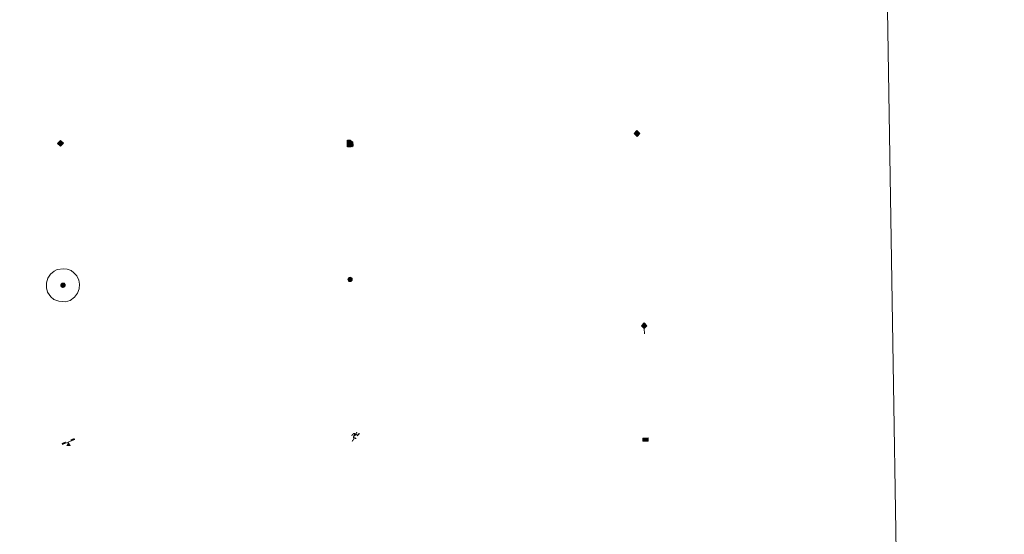
# Model space of a CAD drawing. Units: metres. Extents: x 611322 to 615824, y 4645639 to 4648680.
# Drawn here: x 611949 to 612119, y 4646864 to 4646953 of the extents above; entities that cross this region are included whole.
import ezdxf

# ---------------------------------------------------------------- set-up
doc = ezdxf.new("R2010")
doc.units = ezdxf.units.M
doc.header["$MEASUREMENT"] = 0
for name, color, linetype, lineweight in [('Carátula', 7, 'Continuous', 5), ('Level 15', 1, 'Continuous', 0), ('Level 19', 252, 'Continuous', 0), ('Level 21', 19, 'Continuous', 0), ('Level 24', 5, 'Continuous', 0), ('Level 34', 2, 'Continuous', 0), ('Level 63', 7, 'Continuous', 0)]:
    doc.layers.add(name, color=color, linetype=linetype, lineweight=lineweight)

# ---------------------------------------------------------------- blocks, each defined once
blk = doc.blocks.new('5GASO')
at = {"layer": 'Carátula', "linetype": 'Continuous', "lineweight": 5}
for color, points in [(33, [(-0.008554186671972275, -5.100973127409816), (-5.091188199818134, -0.001656355336308479), (-0.001869160681962967, 5.081190459430218), (0.2331609725952148, 2.495603322982788), (-0.3186297342181206, 2.417328087612987), (-0.7834201268851757, 2.197169292718172), (-1.171207927167416, 1.835339747369289), (-1.481780339032412, 1.341837184503675), (-1.685569759458303, 0.6960277166217566), (-1.74130841717124, -0.04295347630977631), (-1.687071979045868, -0.7842755448073149), (-1.480528641492128, -1.41881462931633), (-1.161669332534075, -1.945719499140978), (-0.7692081592977047, -2.304152514785528), (-0.2737903334200382, -2.524745306000113), (0.2945909313857555, -2.60685944929719)]), (250, [(0.2945909313857555, -2.60685944929719), (-0.2637926004827023, -2.524958113208413), (-0.7592104263603687, -2.304365321993828), (-1.161669332534075, -1.945719499140978), (-1.480528641492128, -1.41881462931633), (-1.687071979045868, -0.7842755448073149), (-1.74130841717124, -0.04295347630977631), (-1.685569759458303, 0.6960277166217566), (-1.481780339032412, 1.341837184503675), (-1.171207927167416, 1.835339747369289), (-0.7834201268851757, 2.197169292718172), (-0.3186297342181206, 2.417328087612987), (0.2331609725952148, 2.495603322982788), (0.5724455565214157, 2.458374680951238), (0.8713135831058025, 2.402001798152924), (1.14869648963213, 2.27607037872076), (1.375026687979698, 2.101214315742254), (1.570725254714489, 1.897003469988704), (1.725156042724848, 1.633657436817884), (1.848955202847719, 1.340956620872021), (1.921276032924652, 0.9793356899172068), (1.177187476307154, 0.79512869566679), (1.044880229979753, 1.158026468008757), (0.8302502259612083, 1.412651605904102), (0.5437208078801632, 1.578786773607135), (0.2248573116958141, 1.635585274547338), (-0.04550715908408165, 1.621335590258241), (-0.2673726007342339, 1.536037724465132), (-0.4698809906840324, 1.420321037992835), (-0.6538835614919662, 1.234194589778781), (-0.8089569583535194, 0.9974410440772772), (-0.9148929044604301, 0.7196325231343508), (-0.9721170216798782, 0.3807735536247492), (-0.9902014173567295, 0.001072416082024574), (-0.9791438393294811, -0.4192580860108137), (-0.9068230092525482, -0.7808790169656277), (-0.7836622670292854, -1.10357303917408), (-0.6292314864695072, -1.366919070482254), (-0.4424666129052639, -1.520928433164954), (-0.2454912029206753, -1.665152868255973), (-0.01660732552409172, -1.72003610432148), (0.2424825690686703, -1.765560027211905), (0.5034877248108387, -1.721104329451919), (0.775129035115242, -1.646868234500289), (1.038262259215117, -1.502435185015202), (1.261617351323366, -1.347153170034289), (1.264813646674156, -0.7270807679742575), (0.2346212863922119, -0.7251571249216795), (0.2329272106289864, 0.13507373444736), (2.023373074829578, 0.1369722336530685), (2.021228242665529, -1.843430604785681), (1.705127045512199, -2.126767914742231), (1.27968917414546, -2.377771144732833), (0.775971882045269, -2.547090034931898)]), (33, [(-0.008554186671972275, -5.100973127409816), (0.2945909313857555, -2.60685944929719), (0.775971882045269, -2.547090034931898), (1.27968917414546, -2.377771144732833), (1.705127045512199, -2.126767914742231), (2.021228242665529, -1.843430604785681), (2.013375338166952, 0.137185038998723), (0.2329272106289864, 0.13507373444736), (0.2346212863922119, -0.7251571249216795), (1.264813646674156, -0.7270807679742575), (1.261617351323366, -1.347153170034289), (1.038262259215117, -1.502435185015202), (0.775129035115242, -1.646868234500289), (0.5034877248108387, -1.721104329451919), (0.2424825690686703, -1.765560027211905), (-0.01660732552409172, -1.72003610432148), (-0.2454912029206753, -1.665152868255973), (-0.4424666129052639, -1.520928433164954), (-0.6292314864695072, -1.366919070482254), (-0.7836622670292854, -1.10357303917408), (-0.9068230092525482, -0.7808790169656277), (-0.9791438393294811, -0.4192580860108137), (-0.9902014173567295, 0.001072416082024574), (-0.9721170216798782, 0.3807735536247492), (-0.9148929044604301, 0.7196325231343508), (-0.8089569583535194, 0.9974410440772772), (-0.6638812981545925, 1.234407396987081), (-0.4698809906840324, 1.420321037992835), (-0.2673726007342339, 1.536037724465132), (-0.04550715908408165, 1.621335590258241), (0.2248573116958141, 1.635585274547338), (0.5437208078801632, 1.578786773607135), (0.8302502259612083, 1.412651605904102), (1.044880229979753, 1.158026468008757), (1.177187476307154, 0.79512869566679), (1.921276032924652, 0.9793356899172068), (1.848955202847719, 1.340956620872021), (1.725156042724848, 1.633657436817884), (1.570725254714489, 1.897003469988704), (1.375026687979698, 2.101214315742254), (1.14869648963213, 2.27607037872076), (0.8713135831058025, 2.402001798152924), (0.5724455565214157, 2.458374680951238), (0.2331609725952148, 2.495603322982788), (-0.001869160681962967, 5.081190459430218), (5.081190463155508, 0.001869160681962967)])]:
    blk.add_hatch(color=color, dxfattribs=at).paths.add_polyline_path(points)
at = {"layer": 'Carátula', "color": 250, "linetype": 'Continuous', "lineweight": 5}
blk.add_3dface([(-0.008554186671972275, -5.100973127409816), (5.081190463155508, 0.001869160681962967), (-0.001869160681962967, 5.081190459430218), (-5.091188199818134, -0.001656355336308479)], dxfattribs=at)
blk = doc.blocks.new('5HITFE')
at = {"layer": 'Carátula', "linetype": 'Continuous', "lineweight": 5}
blk.add_hatch(color=2, dxfattribs=at).paths.add_polyline_path([(-0.006934620440006256, 9.542308520525694), (-4.756881061941385, 14.29446685127914), (-0.004935536533594131, 19.03441555798054), (0.04632997885346413, 19.09333793632686), (4.745436519384384, 14.3022526986897)])
at = {"layer": 'Carátula', "color": 170, "linetype": 'Continuous', "lineweight": 5}
blk.add_line((-0.006934620440006256, 9.542308520525694), (-4.756881061941385, 14.29446685127914), dxfattribs=at)
at = {"layer": 'Carátula', "color": 250, "linetype": 'Continuous', "lineweight": 5}
blk.add_line((-0.006934620440006256, 9.542308520525694), (0, 0), dxfattribs=at)
at = {"layer": 'Carátula', "color": 250, "linetype": 'Continuous', "lineweight": 5, "flags": 128}
blk.add_lwpolyline([(-0.006934620440006256, 9.542308520525694), (4.745436519384384, 14.3022526986897), (0.04632997885346413, 19.09333793632686), (-0.004935536533594131, 19.03441555798054), (-4.756881061941385, 14.29446685127914)], close=True, dxfattribs=at)
blk = doc.blocks.new('5ROLEO')
at = {"layer": 'Carátula', "linetype": 'Continuous', "lineweight": 5}
for color, points in [(2, [(-0.1506505496799946, -5.197971183806658), (-5.243707910180092, -0.1184370778501034), (-0.1539632640779018, 4.984405210241675), (-0.00933835655450821, 2.38073786534369), (-0.5507057197391987, 2.322245294228196), (-1.005498372018337, 2.101873690262437), (-1.382862821221352, 1.759826809167862), (-1.683437500149012, 1.266111440956593), (-1.867231450974941, 0.6198763567954302), (-1.924672558903694, -0.1990867182612419), (-1.896598808467388, -0.7598111275583506), (-1.787479139864445, -1.272249318659306), (-1.616883408278227, -1.715980200096965), (-1.354818407446146, -2.091642197221518), (-1.090412531048059, -2.357329105958343), (-0.7645305953919888, -2.554308708757162), (-0.4065273851156235, -2.651949377730489), (0.002741347998380661, -2.690667668357491)]), (250, [(0.002741347998380661, -2.690667668357491), (-0.4065273851156235, -2.651949377730489), (-0.7645305953919888, -2.554308708757162), (-1.090412531048059, -2.357329105958343), (-1.354818407446146, -2.091642197221518), (-1.616883408278227, -1.715980200096965), (-1.787479139864445, -1.272249318659306), (-1.896598808467388, -0.7598111275583506), (-1.924672558903694, -0.1990867182612419), (-1.867231450974941, 0.6198763567954302), (-1.683437500149012, 1.266111440956593), (-1.382862821221352, 1.759826809167862), (-1.005498372018337, 2.101873690262437), (-0.5507057197391987, 2.322245294228196), (-0.00933835655450821, 2.38073786534369), (-0.007218670099973679, 1.540502479299903), (-0.247589934617281, 1.525614373385906), (-0.4694553725421429, 1.440316507592797), (-0.672389380633831, 1.304604349657893), (-0.8461814075708389, 1.128262832760811), (-0.9914698749780655, 0.8812987450510263), (-1.097405824810266, 0.6034902222454548), (-1.155055552721024, 0.244635783135891), (-1.1835632994771, -0.1548480186611414), (-1.162082374095917, -0.5553958564996719), (-1.099333662539721, -0.8968085087835789), (-0.995742779225111, -1.19908144697547), (-0.8406735733151436, -1.432434272021055), (-0.6545471251010895, -1.616436842828989), (-0.4573589079082012, -1.750663541257381), (-0.2391111850738525, -1.835327178239822), (0.0006216578185558319, -1.850432278588414)]), (2, [(0.0006216578185558319, -1.850432278588414), (-0.2391111850738525, -1.835327178239822), (-0.4573589079082012, -1.750663541257381), (-0.6545471251010895, -1.616436842828989), (-0.8406735733151436, -1.432434272021055), (-0.995742779225111, -1.19908144697547), (-1.099333662539721, -0.8968085087835789), (-1.162082374095917, -0.5553958564996719), (-1.1835632994771, -0.1548480186611414), (-1.155055552721024, 0.244635783135891), (-1.097405824810266, 0.6034902222454548), (-0.9914698749780655, 0.8812987450510263), (-0.8461814075708389, 1.128262832760811), (-0.672389380633831, 1.304604349657893), (-0.4694553725421429, 1.440316507592797), (-0.247589934617281, 1.525614373385906), (0.002779066562652588, 1.540289672091603), (0.2525096423923969, 1.524971760809422), (0.4707573689520359, 1.440308127552271), (0.6679455824196339, 1.306081425398588), (0.8540720343589783, 1.122078858315945), (0.9995691180229187, 0.9089343100786209), (1.103159997612238, 0.6066613718867302), (1.145913239568472, 0.2656743340194225), (1.167394168674946, -0.134873503819108), (1.158881887793541, -0.5347829200327396), (1.091234426945448, -0.893424553796649), (0.9848728664219379, -1.191228544339538), (0.8495821319520473, -1.438405439257622), (0.6657923683524132, -1.614534152671695), (0.4728560969233513, -1.750459115952253), (0.2509906589984894, -1.835756983608007)]), (2, [(-0.1506505496799946, -5.197971183806658), (0.002741347998380661, -2.690667668357491), (0.4130741134285927, -2.679397281259298), (0.7657613418996334, -2.556874964386225), (1.090157818049192, -2.353732343763113), (1.355631921440363, -2.099324202165008), (1.613874778151512, -1.714732695370913), (1.793625399470329, -1.258454585447907), (1.904881522059441, -0.7307026777416468), (1.927222058176994, -0.1510468311607838), (1.889363378286362, 0.4198881220072508), (1.790028635412455, 0.9221157673746347), (1.629430640488863, 1.36563384346664), (1.386935494840145, 1.720874756574631), (1.103385377675295, 2.026978218927979), (0.7675057053565979, 2.224170628935099), (0.4099281057715416, 2.341806767508388), (-0.00933835655450821, 2.38073786534369), (-0.1539632640779018, 4.984405210241675), (4.938668485730886, -0.1151243671774864)]), (250, [(0.002741347998380661, -2.690667668357491), (0.0006216578185558319, -1.850432278588414), (0.2509906589984894, -1.835756983608007), (0.4728560969233513, -1.750459115952253), (0.6657923683524132, -1.614534152671695), (0.8495821319520473, -1.438405439257622), (0.9848728664219379, -1.191228544339538), (1.091234426945448, -0.893424553796649), (1.158881887793541, -0.5347829200327396), (1.167394168674946, -0.134873503819108), (1.145913239568472, 0.2656743340194225), (1.103159997612238, 0.6066613718867302), (0.9995691180229187, 0.9089343100786209), (0.8540720343589783, 1.122078858315945), (0.6679455824196339, 1.306081425398588), (0.4707573689520359, 1.440308127552271), (0.2525096423923969, 1.524971760809422), (0.002779066562652588, 1.540289672091603), (-0.007218670099973679, 1.540502479299903), (-0.00933835655450821, 2.38073786534369), (0.0006593763828277588, 2.380525059998035), (0.4099281057715416, 2.341806767508388), (0.7675057053565979, 2.224170628935099), (1.103385377675295, 2.026978218927979), (1.386935494840145, 1.720874756574631), (1.629430640488863, 1.36563384346664), (1.790028635412455, 0.9221157673746347), (1.889363378286362, 0.4198881220072508), (1.927222058176994, -0.1510468311607838), (1.904881522059441, -0.7307026777416468), (1.793625399470329, -1.258454585447907), (1.613874778151512, -1.714732695370913), (1.355631921440363, -2.099324202165008), (1.090157818049192, -2.353732343763113), (0.7657613418996334, -2.556874964386225), (0.4130741134285927, -2.679397281259298)])]:
    blk.add_hatch(color=color, dxfattribs=at).paths.add_polyline_path(points)
at = {"layer": 'Carátula', "color": 250, "linetype": 'Continuous', "lineweight": 5, "flags": 128}
blk.add_lwpolyline([(-0.1406528130173683, -5.198183991014957), (4.948666218668222, -0.1153371743857861), (-0.1439655274152756, 4.984192403033376), (-5.233710177242756, -0.118649885058403), (-0.1406528130173683, -5.198183991014957)], dxfattribs=at)
blk = doc.blocks.new('5IDEP')
at = {"layer": 'Carátula', "linetype": 'Continuous', "lineweight": 5, "extrusion": (0, 0, -1)}
blk.add_hatch(color=252, dxfattribs=at).paths.add_polyline_path([(0.5328634679317474, -0.5987958982586861), (-1.830027956515551, 1.86147728189826), (-3.995693441480398, 0.2250198256224394), (-7.901653598994017, 4.222803618758917), (-6.632588002830744, 5.220036048442125), (-3.952956963330507, 2.446432346478105), (-0.3703879229724407, 5.183291694149375), (2.67083890363574, 5.158005386590958), (6.43236181885004, 1.36719473823905), (5.124369315803051, 0.3191224038600922), (1.851249977946281, 3.720238368958235), (1.262451816350222, 3.187587710097432), (3.031642131507397, 1.364824526011944)])
at = {"layer": 'Carátula', "linetype": 'Continuous', "lineweight": 5}
for points in [[(-4.861962523311377, -9.438671540468931), (-5.1414735019207, -9.412717474624515), (-5.389927238225937, -9.337413154542446), (-5.586477033793926, -9.173193249851465), (-5.731974117457867, -8.960048701614141), (-5.806423023343086, -8.69840512610972), (-5.780468955636024, -8.418894147500396), (-5.665386501699686, -8.181289374828339), (-3.034037493169308, -4.856533385813236), (-3.573869105428457, 0.3261282704770565), (-3.393267251551151, 0.8223973233252764), (-1.942131116986275, -1.959113761782646), (-1.798561867326498, -3.672557041049004), (-1.178289230912924, -5.076074713841081), (-4.447160813957453, -9.217448709532619), (-4.6001061424613, -9.35422490350902)], [(1.37006926164031, -5.180329162627459), (-1.178289230912924, -5.076074713841081), (-1.798561867326498, -3.672557041049004), (0.3309557773172855, -3.717884920537472), (-1.942131116986275, -1.959113761782646), (-3.393267251551151, 0.8223973233252764), (2.099069483578205, -3.355429526418447), (2.285195931792259, -3.539432095363736), (2.419844053685665, -3.79235477745533), (2.463874135166407, -4.073355404660106), (2.437920071184635, -4.352866381406784), (2.342620275914669, -4.600894503295422), (2.17754914239049, -4.837435243651271), (1.95419405400753, -4.992717256769538), (1.691486444324255, -5.117154834792018)]]:
    blk.add_hatch(color=252, dxfattribs=at).paths.add_polyline_path(points)
h = blk.add_hatch(color=252, dxfattribs=at)
edge = h.paths.add_edge_path()
edge.add_arc((2.958894569426775, 5.535047981888056), 1.391416392465988, 179.9989820131911, 539.9989820131912)
at = {"layer": 'Carátula', "color": 252, "linetype": 'Continuous', "lineweight": 5}
blk.add_line((3.995693441480398, 0.2250198256224394), (7.901653598994017, 4.222803618758917), dxfattribs=at)
at = {"layer": 'Carátula', "color": 252, "linetype": 'Continuous', "lineweight": 5, "flags": 128}
blk.add_lwpolyline([(7.901653598994017, 4.222803618758917), (3.995693441480398, 0.2250198256224394)], dxfattribs=at)
blk = doc.blocks.new('5GASOL')
at = {"layer": 'Carátula', "linetype": 'Continuous', "lineweight": 5, "extrusion": (0, 0, -1)}
for color, points in [(20, [(-2.049485467374325, -5.684901876375079), (-2.061678327620029, 1.936564605683088), (-2.811934094876051, 1.94059955701232), (-2.871069278568029, 1.899331774562597), (-2.882076568901539, -4.162275178357959), (-2.915257684886456, -4.483053939417005), (-3.087130259722471, -4.866798408329487), (-3.310906771570444, -5.161627296358347), (-3.686351776123047, -5.379666402935982), (-4.093918047845364, -5.498366577550769), (-4.614864323288202, -5.459443861618638), (-4.988398253917694, -5.297356216236949), (-5.304286643862724, -5.024016641080379), (-5.541257187724113, -4.698985930532217), (-5.619327999651432, -4.320561634376645), (-5.62084698304534, -0.9598328899592161), (-5.501737963408232, 0.4930308479815722), (-5.14587539061904, 2.100967982783914), (-5.711277361959219, 1.878885542973876), (-3.817465998232365, 3.599576830863953), (-3.653884511440992, 3.433020239695907), (-3.936796206980944, 3.096923571079969), (-4.897630270570517, 1.716163668781519), (-5.258813016116619, 0.3581699170172215), (-5.38983503356576, -1.004927009344101), (-5.372151106595993, -4.1852709017694), (-5.315352603793144, -4.504134399816394), (-5.13943250849843, -4.780453272163868), (-4.945006590336561, -4.98636238463223), (-4.681234944611788, -5.160788640379906), (-4.31897559389472, -5.263102680444717), (-3.830576207488775, -5.182690992951393), (-3.505119886249304, -4.965715918689966), (-3.25283981487155, -4.600264465436339), (-3.190942328423262, -4.218860870227218), (-3.20519620552659, -4.019118970260024), (-3.199930511415005, 1.842320466414094), (-3.175470288842916, 2.102900007739663), (-3.097403667867184, 2.194582082331181), (-2.99827754124999, 2.236701093614101), (-2.828741651028395, 2.260314282029867), (-2.068488150835037, 2.256492139771581), (-2.056813102215528, 4.997361289337277), (-2.049369048327208, 5.117546919733286), (-1.981938585639, 5.239009393379092), (-1.873665954917669, 5.321332154795527), (-1.765606123954058, 5.413652649149299), (-1.656907878816128, 5.475979937240481), (-1.448657888919115, 5.560430765151978), (2.652328886091709, 5.557701993733644), (2.833564966917038, 5.501546107232571), (2.985446259379387, 5.414758592844009), (3.077979560941458, 5.296701030805707), (3.19093394652009, 5.159073611721396), (3.245604380965233, 4.940187467262149), (3.241657439619303, -5.682302091270685)]), (2, [(-1.619228474795818, 2.296061659231782), (-1.617976780980825, 5.056713471189141), (2.762946590781212, 5.059943294152617), (2.761694893240929, 2.299291482195258)])]:
    blk.add_hatch(color=color, dxfattribs=at).paths.add_polyline_path(points)
at = {"layer": 'Carátula', "linetype": 'Continuous', "lineweight": 25, "extrusion": (0, 0, -1)}
blk.add_hatch(color=2, dxfattribs=at).paths.add_polyline_path([(-1.619228474795818, 2.296061659231782), (-1.617976780980825, 5.056713471189141), (2.762946590781212, 5.059943294152617), (2.761694893240929, 2.299291482195258)])
blk.add_hatch(color=2, dxfattribs=at).paths.add_polyline_path([(-1.619228474795818, 2.296061659231782), (-1.617976780980825, 5.056713471189141), (2.762946590781212, 5.059943294152617), (2.761694893240929, 2.299291482195258)])
at = {"layer": 'Carátula', "color": 250, "linetype": 'Continuous', "lineweight": 25, "flags": 128}
blk.add_lwpolyline([(2.100818037986755, 1.895722437649965), (2.098197299987078, -5.745952323079109), (-3.292922958731651, -5.741224469617009), (-3.295593056827784, 4.941251501441002), (-3.230924889445305, 5.15992483869195), (-3.127542622387409, 5.317760534584522), (-3.00501611828804, 5.435179676860571), (-2.863132558763027, 5.522179998457432), (-2.651477657258511, 5.597692936658859), (1.449509117752314, 5.600421708077192), (1.697750050574541, 5.515119651332498), (1.796450559049845, 5.453005168586969), (1.874942794442177, 5.381318567320704), (2.012357406318188, 5.258366443216801), (2.089359991252422, 5.116695692762733), (2.10637616366148, 4.976301783695817), (2.099332582205534, 2.295844661071897), (2.829592879861593, 2.300305224955082), (3.018698628991842, 2.25627095066011), (3.117399137467146, 2.194156467914581), (3.215461231768131, 2.10204878076911), (3.239070229232311, 1.801478298380971), (3.245612762868404, -3.99997472576797), (3.230933271348476, -4.219712097197771), (3.292830754071474, -4.601115692406893), (3.535538706928492, -4.946358870714903), (3.851422905921936, -5.143125664442778), (4.319826819002628, -5.223111739382148), (4.671662826091051, -5.140580363571644), (4.925011120736599, -4.985936770215631), (5.151132702827454, -4.700684197247028), (5.285785011947155, -4.483500508591533), (5.353006862103939, -4.144854346290231), (5.349418479949236, -1.024071250110865), (5.227968581020832, 0.3188173975795507), (4.867637064307928, 1.716802088543773), (3.83809569850564, 3.159038051962852), (3.603895835578442, 3.434084275737405), (3.818317227065563, 3.639567773789167), (5.849117588251829, 1.775928892195225), (5.195012841373682, 2.059913005679846), (5.542367320507765, 0.5221728254109621), (5.64998896047473, -1.000462252646685), (5.64974682033062, -4.301204584538937), (5.580822516232729, -4.719832630828023), (5.344277586787939, -5.024867868050933), (5.007968109101057, -5.317777302116156), (4.634008567780256, -5.499860417097807), (4.093066822737455, -5.538357520475984), (3.665930688381195, -5.39923625998199), (3.320478893816471, -5.181835575029254), (3.086279030889273, -4.906789351254702), (2.88398763909936, -4.542401930317283), (2.850380908697844, -4.241618640720844), (2.840224843472242, 1.859979251399636), (2.791513010859489, 1.921029699966311)], close=True, dxfattribs=at)
blk = doc.blocks.new('5PAINF')
at = {"layer": 'Carátula', "linetype": 'Continuous', "lineweight": 5}
blk.add_hatch(color=6, dxfattribs=at).paths.add_polyline_path([(-10.95223973691463, -4.217883914709091), (-11.84350688382983, -1.918396390974522), (-5.09798963740468, 0.6186288502067327), (-4.195447914302349, -1.621085068210959)])
at = {"layer": 'Carátula', "linetype": 'Continuous', "lineweight": 5, "extrusion": (0, 0, -1)}
for color, points in [(23, [(-4.101562332361937, -7.018873589113355), (-0.05041429027915001, 0.0189314354211092), (4.050209738314152, -7.015397429466248)]), (6, [(-4.256711166352034, 1.679794633761048), (-10.95351658016443, 4.277870323508978), (-10.10096353664994, 6.516520209610462), (-3.404158126562834, 3.918444517999887)])]:
    blk.add_hatch(color=color, dxfattribs=at).paths.add_polyline_path(points)
at = {"layer": 'Carátula', "color": 170, "linetype": 'Continuous', "lineweight": 5}
blk.add_line((-10.95223973691463, -4.217883914709091), (10.95223973691463, 4.217883910983801), dxfattribs=at)
blk = doc.blocks.new('5PISCI')
at = {"layer": 'Carátula', "linetype": 'Continuous', "lineweight": 5}
blk.add_hatch(color=131, dxfattribs=at).paths.add_polyline_path([(-3.740872260183096, -1.880817571654916), (-3.740838728845119, 1.880033396184444), (3.750869993120432, 1.880604762583971), (3.750836469233036, -1.880246205255389)])
at = {"layer": 'Carátula', "color": 1, "linetype": 'Continuous', "lineweight": 5}
blk.add_3dface([(-4.497303619980812, -2.64489321783185), (4.504914380609989, -2.636464759707451), (4.506662935018539, 2.614687202498317), (-4.495342258363962, 2.616256479173899)], dxfattribs=at)
at = {"layer": 'Carátula', "color": 5, "linetype": 'Continuous', "lineweight": 5}
blk.add_3dface([(-3.740872260183096, -1.880817571654916), (3.750836469233036, -1.880246205255389), (3.750869993120432, 1.880604762583971), (-3.740838728845119, 1.880033396184444)], dxfattribs=at)
blk = doc.blocks.new('5HITAU')
at = {"layer": 'Carátula', "linetype": 'Continuous', "lineweight": 5}
for color, points in [(1, [(0.4579470381140709, -3.860619707033038), (-0.9789603687822819, -3.700004946440458), (-2.089768841862679, -3.256265683099627), (-2.866821523755789, -2.639589810743928), (-3.593030106276274, -1.513880658894777), (-3.811482254415751, -0.4990020170807838), (-3.808494579046965, 0.5811790209263563), (-3.504936415702105, 1.684969056397676), (-2.814871482551098, 2.620495853945613), (-2.00100739300251, 3.263321835547686), (-1.231815993785858, 3.687048865482211), (0.1619125604629517, 3.847425673156977), (1.018951311707497, 3.699153715744615), (1.92193541303277, 3.359860751777887), (2.601138804107904, 2.84529030136764), (3.265449903905392, 2.100984744727612), (3.674284644424915, 1.102058241143823), (3.845301799476147, 0.2082164585590363), (3.76297065615654, -0.8402689173817635), (3.38006903231144, -1.912363290786743), (2.631081718951464, -2.796624569222331), (1.655551411211491, -3.516027523204684)]), (2, [(0.3788247630000114, -2.878713568672538), (-0.7387935295701027, -2.754901835694909), (-1.591788955032825, -2.416672905907035), (-2.132513701915741, -1.975065901875496), (-2.674723908305168, -1.133336674422026), (-2.829150501638651, -0.3998842723667622), (-2.831270191818476, 0.44035111553967), (-2.614078123122454, 1.245911544188857), (-2.099507667124271, 1.925114938989282), (-1.458371572196484, 2.441588079556823), (-0.932317927479744, 2.720456443727016), (0.1406318657100201, 2.84765213355422), (0.7689995430409908, 2.764261147007346), (1.44352537766099, 2.499846888706088), (1.925966169685125, 2.139498610049486), (2.413722943514585, 1.558987345546484), (2.738111041486263, 0.821917224675417), (2.853610727936029, 0.1393047273159027), (2.797020845115185, -0.6396674066781998), (2.520480785518885, -1.413957787677646), (1.946349535137415, -2.07188886962831), (1.204172048717737, -2.636222617700696)])]:
    blk.add_hatch(color=color, dxfattribs=at).paths.add_polyline_path(points)
at = {"layer": 'Carátula', "color": 250, "linetype": 'Continuous', "lineweight": 5, "flags": 128}
blk.add_lwpolyline([(-1.231815993785858, 3.687048865482211), (-2.00100739300251, 3.263321835547686), (-2.814871482551098, 2.620495853945613), (-3.504936415702105, 1.684969056397676), (-3.808494579046965, 0.5811790209263563), (-3.811482254415751, -0.4990020170807838), (-3.593030106276274, -1.513880658894777), (-2.866821523755789, -2.639589810743928), (-2.089768841862679, -3.256265683099627), (-0.9789603687822819, -3.700004946440458), (0.4579470381140709, -3.860619707033038), (1.655551411211491, -3.516027523204684), (2.631081718951464, -2.796624569222331), (3.38006903231144, -1.912363290786743), (3.76297065615654, -0.8402689173817635), (3.845301799476147, 0.2082164585590363), (3.674284644424915, 1.102058241143823), (3.265449903905392, 2.100984744727612), (2.601138804107904, 2.84529030136764), (1.92193541303277, 3.359860751777887), (1.018951311707497, 3.699153715744615), (0.1619125604629517, 3.847425673156977)], close=True, dxfattribs=at)
blk = doc.blocks.new('5HITCA')
at = {"layer": 'Carátula', "linetype": 'Continuous', "lineweight": 5}
h = blk.add_hatch(color=1, dxfattribs=at)
edge = h.paths.add_edge_path()
edge.add_arc((0.0004243515431880951, 0.001464033499360085), 3.09587939314819, 0.001087582033740483, 360.0010875820337)
at = {"layer": 'Carátula', "color": 250, "linetype": 'Continuous', "lineweight": 5}
blk.add_circle((0.0004243515431880951, 0.001464033499360085, 0.003000000000029104), 3.09587939314819, dxfattribs=at)

msp = doc.modelspace()

# ---------------------------------------------------------------- linework, layer by layer
at = {"layer": 'Level 63', "linetype": 'Continuous', "lineweight": 0}
msp.add_lwpolyline([(611646.5500000007, 4647375.359999999), (612092.4200000018, 4647382.52), (612119.4400000013, 4645695.670000002), (611673.5599999987, 4645688.510000002), (611646.5500000007, 4647375.359999999)], close=True, dxfattribs=at)
at = {"layer": 'Level 63', "color": 2, "linetype": 'Continuous', "lineweight": 0}
msp.add_lwpolyline([(611955.8999999985, 4646909.620000001), (611956.9699999988, 4646909.760000002), (611957.6000000015, 4646909.68), (611958.2800000012, 4646909.440000001), (611958.7600000016, 4646909.07), (611959.2699999996, 4646908.52), (611959.6000000015, 4646907.780000001), (611959.7300000004, 4646907.100000001), (611959.6799999997, 4646906.32), (611959.4100000001, 4646905.539999999), (611958.8599999994, 4646904.859999999), (611958.129999999, 4646904.300000001), (611957.3000000007, 4646904.050000001), (611956.1799999997, 4646904.149999999), (611955.3200000003, 4646904.48), (611954.7800000012, 4646904.899999999), (611954.2199999988, 4646905.73), (611954.0500000007, 4646906.469999999), (611954.0399999991, 4646907.32), (611954.25, 4646908.109999999), (611954.7399999984, 4646908.809999999), (611955.379999999, 4646909.330000002), (611955.8999999985, 4646909.620000001)], close=True, dxfattribs=at)

# ---------------------------------------------------------------- block references
at = {"layer": 'Level 15', "color": 1, "linetype": 'Continuous', "lineweight": 0, "xscale": 0.09999983015004542, "yscale": 0.09999983015004542, "rotation": 0.9197167873254773}
msp.add_blockref('5PISCI', (612057.4899999984, 4646880.280000001), dxfattribs=at)
msp.add_blockref('5PISCI', (612057.4899999984, 4646880.280000001), dxfattribs=at)
at = {"layer": 'Level 19', "color": 2, "linetype": 'Continuous', "lineweight": 30, "xscale": 0.09999983015004542, "yscale": 0.09999983015004542, "rotation": 0.9197167873254773}
msp.add_blockref('5GASOL', (612006.3500000015, 4646931.399999999), dxfattribs=at)
msp.add_blockref('5GASOL', (612006.3500000015, 4646931.399999999), dxfattribs=at)
at = {"layer": 'Level 19', "color": 23, "linetype": 'Continuous', "lineweight": 0, "xscale": 0.09999983015004542, "yscale": 0.09999983015004542, "rotation": 0.9197167873254773}
msp.add_blockref('5PAINF', (611957.8299999982, 4646879.859999999), dxfattribs=at)
msp.add_blockref('5PAINF', (611957.8299999982, 4646879.859999999), dxfattribs=at)
at = {"layer": 'Level 19', "color": 252, "linetype": 'Continuous', "lineweight": 0, "xscale": 0.09999983015004542, "yscale": 0.09999983015004542, "rotation": 0.9197167873254773}
msp.add_blockref('5IDEP', (612007.3099999987, 4646880.870000001), dxfattribs=at)
msp.add_blockref('5IDEP', (612007.3099999987, 4646880.870000001), dxfattribs=at)
at = {"layer": 'Level 21', "color": 19, "linetype": 'Continuous', "lineweight": 0}
for name, p, xscale, yscale, rotation in [('5HITAU', (611956.879999999, 4646906.91), 0.09999983015004542, 0.09999983015004542, 0.9197167873254773), ('5HITAU', (611956.879999999, 4646906.91), 0.09999983015004542, 0.09999983015004542, 0.9197167873254773), ('5HITCA', (612006.4499999993, 4646907.93), 0.1209999799473171, 0.1209999799473171, 0.9197426170991939), ('5HITCA', (612006.4499999993, 4646907.93), 0.1209999799473171, 0.1209999799473171, 0.9197426170991939)]:
    msp.add_blockref(name, p, dxfattribs=dict(at, xscale=xscale, yscale=yscale, rotation=rotation))
at = {"layer": 'Level 24', "color": 5, "linetype": 'Continuous', "lineweight": 0, "xscale": 0.09999983015004542, "yscale": 0.09999983015004542, "rotation": 0.9197167873254773}
msp.add_blockref('5HITFE', (612057.2800000012, 4646898.5), dxfattribs=at)
msp.add_blockref('5HITFE', (612057.2800000012, 4646898.5), dxfattribs=at)
at = {"layer": 'Level 34', "color": 2, "linetype": 'Continuous', "lineweight": 0, "xscale": 0.09999983015004542, "yscale": 0.09999983015004542, "rotation": 0.9197167873254773}
for name, p in [('5ROLEO', (612056.0300000012, 4646933.140000001)), ('5ROLEO', (612056.0300000012, 4646933.140000001)), ('5GASO', (611956.4699999988, 4646931.420000002)), ('5GASO', (611956.4699999988, 4646931.420000002))]:
    msp.add_blockref(name, p, dxfattribs=at)

doc.saveas('drawing.dxf')
